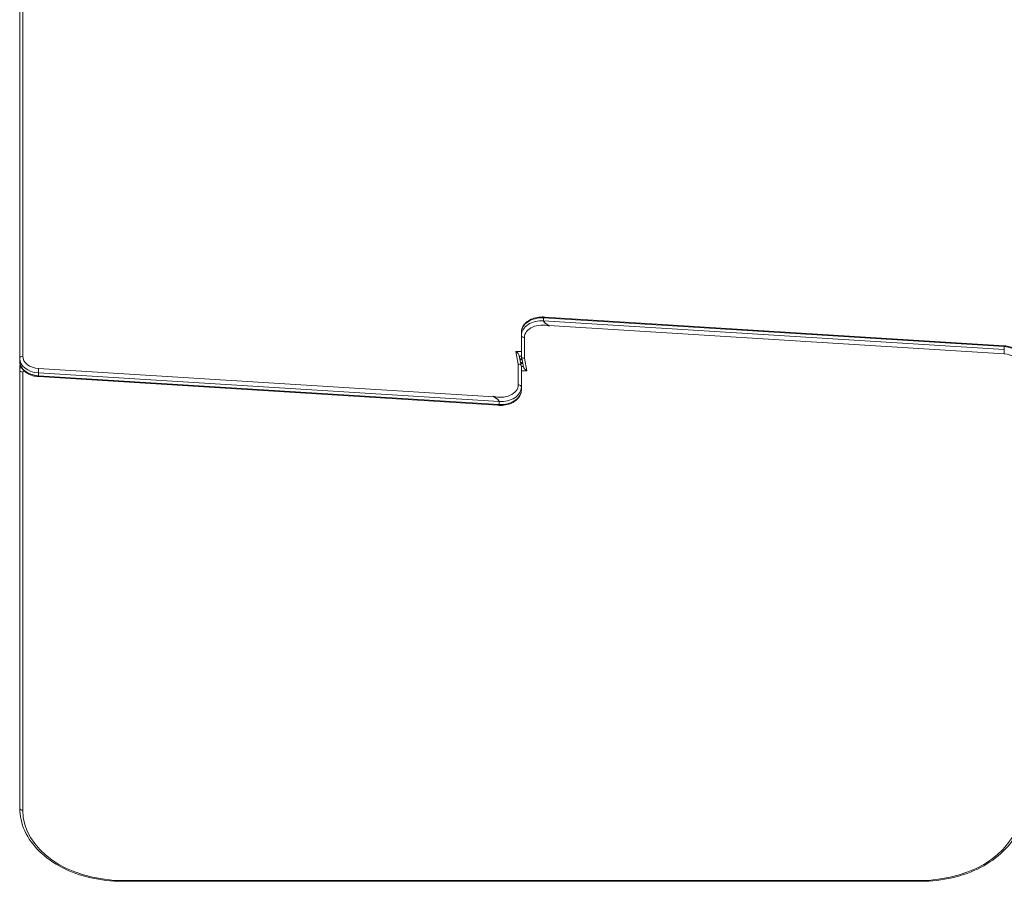
# Model space of a CAD drawing. Units: millimetres. Extents: x 1179 to 12289, y 1008 to 8958.
# Drawn here: x 7758 to 8719, y 5742 to 6583 of the extents above; entities that cross this region are included whole.
import ezdxf

# ---------------------------------------------------------------- set-up
doc = ezdxf.new("R2010")
doc.units = ezdxf.units.MM

msp = doc.modelspace()

# ---------------------------------------------------------------- linework, layer by layer
at = {"color": 0, "linetype": 'Continuous', "lineweight": 0}
for p, q in [((7757.6, 6252.35), (7757.62, 6686.05)), ((7760.6, 6254.47), (7760.62, 6688.17)), ((8269.34, 6291.93), (8719.36, 6263.86)), ((8269.34, 6289.1), (8269.34, 6291.93)), ((8270.82, 6292.71), (8719.28, 6264.75)), ((8719.36, 6261.04), (8269.34, 6289.1)), ((8269.78, 6288.02), (8269.78, 6288.02)), ((8274.94, 6283.8), (8274.42, 6284.53)), ((8274.42, 6284.53), (8719.09, 6256.8)), ((8247.6, 6274.95), (8247.6, 6277.78)), ((8247.6, 6274.95), (8247.6, 6254.49)), ((8250.6, 6252.52), (8250.6, 6272.83)), ((8719.36, 6261.04), (8719.36, 6263.86)), ((7757.6, 6252.35), (7757.6, 6249.52)), ((8242.14, 6258.95), (8244.6, 6246.78)), ((8247.6, 6258.95), (8242.14, 6258.95)), ((8245.57, 6255.03), (8247.57, 6245.11)), ((8245.63, 6254.71), (8247.6, 6254.71)), ((8248.1, 6251.88), (8246.21, 6251.88)), ((8249.64, 6244.27), (8247.63, 6254.19)), ((8253.06, 6240.35), (8250.6, 6252.52)), ((7757.6, 6241.05), (7757.6, 6243.88)), ((8220.78, 6214.77), (7776.11, 6242.5)), ((8244.6, 6246.78), (8244.6, 6226.48)), ((8248.28, 6251), (8246.38, 6251)), ((8246.93, 6248.3), (8248.82, 6248.3)), ((8247.11, 6247.42), (8249, 6247.42)), ((8247.6, 6224.35), (8247.6, 6244.81)), ((8249.57, 6244.59), (8247.6, 6244.59)), ((7757.62, 5813.25), (7757.6, 6241.05)), ((7760.62, 5811.13), (7760.6, 6238.93)), ((7775.85, 6238.27), (8225.87, 6210.2)), ((7775.85, 6238.27), (7775.85, 6235.44)), ((8225.87, 6207.38), (7775.85, 6235.44)), ((8224.38, 6206.59), (7775.93, 6234.56)), ((8247.6, 6240.35), (8253.06, 6240.35)), ((8247.6, 6224.35), (8247.6, 6221.52)), ((8220.27, 6215.5), (8220.78, 6214.77)), ((8225.42, 6211.28), (8225.42, 6211.28)), ((8225.87, 6210.2), (8225.87, 6207.38)), ((8637.59, 5742.54), (7857.62, 5742.54)), ((8637.59, 5742.54), (8637.59, 5741.67)), ((8637.59, 5741.67), (7857.62, 5741.67))]:
    msp.add_line(p, q, dxfattribs=at)
at = {"color": 0, "linetype": 'Continuous', "lineweight": 0, "extrusion": (2.22603e-16, -2.18219e-18, -1)}
for centre, major_axis in [((8267.8, 6277.68), (-20.2, 0)), ((8227.41, 6221.62), (20.2, 0))]:
    msp.add_ellipse(centre, major_axis=major_axis, ratio=0.707107, start_param=0.006932, end_param=1.647049, dxfattribs=at)
at = {"color": 0, "linetype": 'Continuous', "lineweight": 0}
for centre, major_axis, ratio, start_param, end_param in [((8274.42, 6289.48), (-5, 2.79), 0.328951, -0.601998, 0.181464), ((8267.8, 6274.86), (-20.2, 0), 0.707107, -1.647049, -0.006932), ((8719.09, 6258.92), (0.19, 2.99), 0.062114, -2.354258, -0.783462), ((8719.09, 6261.75), (0.19, 2.99), 0.062114, -0.783462, 0), ((7760.6, 6252.35), (-3, 0), 0.707107, -1.570773, 0), ((7777.6, 6252.35), (-20, 0), 0.707107, 0, 1.482955), ((8242.14, 6256.83), (-3.28, 2.68), 0.408367, -2.678644, -1.248347), ((7762.6, 6241.05), (-5, 0), 0.707107, -0.816817, 0), ((7776.11, 6240.38), (-0.19, -2.99), 0.062114, -2.354258, -0.783462), ((8253.06, 6242.47), (3.28, -2.68), 0.408367, -2.678644, -1.248347), ((7760.6, 6241.05), (-3, 0), 0.707107, 0, 1.570771), ((7776.11, 6237.55), (-0.19, -2.99), 0.062114, -0.783462, 0), ((8227.41, 6224.45), (20.2, 0), 0.707107, -1.647049, -0.006932), ((8220.78, 6209.82), (5, -2.79), 0.328951, -0.601998, 0.181464), ((7760.62, 5813.25), (-3, 0), 0.707107, 0, 1.570771), ((7857.62, 5744.67), (0, -3), 0, 0, 0.785398)]:
    msp.add_ellipse(centre, major_axis=major_axis, ratio=ratio, start_param=start_param, end_param=end_param, dxfattribs=at)
at = {"color": 0, "linetype": 'Continuous', "lineweight": 0, "extrusion": (2.22701e-16, -2.36591e-18, -1)}
for centre, major_axis in [((8267.8, 6272.73), (-17.2, 0)), ((8227.41, 6226.57), (17.2, 0))]:
    msp.add_ellipse(centre, major_axis=major_axis, ratio=0.707107, start_param=0.007512, end_param=1.998867, dxfattribs=at)
at = {"color": 0, "linetype": 'Continuous', "lineweight": 0, "extrusion": (2.62046e-16, 9.86076e-32, -1)}
for centre, major_axis in [((8274.42, 6286.65), (5, -2.79)), ((8220.78, 6212.65), (-5, 2.79))]:
    msp.add_ellipse(centre, major_axis=major_axis, ratio=0.328951, start_param=1.389333, end_param=2.960129, dxfattribs=at)
at = {"color": 0, "linetype": 'Continuous', "lineweight": 0, "extrusion": (2.21189e-16, -2.75483e-17, -1)}
for centre, major_axis in [((8717.6, 6249.78), (20, 0)), ((7777.6, 6249.52), (-20, 0))]:
    msp.add_ellipse(centre, major_axis=major_axis, ratio=0.707107, start_param=-1.482955, end_param=0, dxfattribs=at)
at = {"color": 0, "linetype": 'Continuous', "lineweight": 0, "extrusion": (2.21189e-16, -2.7542e-17, -1)}
for centre, major_axis in [((7777.6, 6254.47), (-17, 0)), ((8717.6, 6244.83), (17, 0))]:
    msp.add_ellipse(centre, major_axis=major_axis, ratio=0.707107, start_param=-1.482975, end_param=0.000023, dxfattribs=at)
at = {"color": 0, "linetype": 'Continuous', "lineweight": 0, "extrusion": (2.22045e-16, -1.63011e-30, -1)}
msp.add_ellipse((8250.6, 6254.64), major_axis=(2.99, 0.3), ratio=0.70357, start_param=1.641046, end_param=3.211842, dxfattribs=at)
at = {"color": 0, "linetype": 'Continuous', "lineweight": 0, "extrusion": (2.2281e-16, -8.94536e-29, -1)}
msp.add_ellipse((7762.6, 6243.88), major_axis=(-5, 0), ratio=0.707107, start_param=0, end_param=0.522098, dxfattribs=at)
at = {"color": 0, "linetype": 'Continuous', "lineweight": 0, "extrusion": (2.22045e-16, -1.59621e-30, -1)}
msp.add_ellipse((8244.6, 6244.66), major_axis=(-2.99, -0.3), ratio=0.70357, start_param=1.641046, end_param=3.211842, dxfattribs=at)
at = {"color": 0, "linetype": 'Continuous', "lineweight": 0, "extrusion": (2.22811e-16, 7.84498e-21, -1)}
msp.add_ellipse((7762.6, 6238.93), major_axis=(-2, 0), ratio=0.707107, start_param=-0.000025, end_param=1.174496, dxfattribs=at)
at = {"color": 0, "linetype": 'Continuous', "lineweight": 0, "extrusion": (2.2281e-16, -1.24356e-22, -1)}
msp.add_ellipse((7857.62, 5811.13), major_axis=(-97, 0), ratio=0.707107, start_param=-1.570796, end_param=-0.000025, dxfattribs=at)
at = {"color": 0, "linetype": 'Continuous', "lineweight": 0, "extrusion": (2.22809e-16, -7.91529e-21, -1)}
msp.add_ellipse((8637.59, 5811.13), major_axis=(97, 0), ratio=0.707107, start_param=0.000025, end_param=1.570796, dxfattribs=at)
at = {"color": 0, "linetype": 'Continuous', "lineweight": 0}
for points, knots in [([(8247.6, 6277.8), (8247.62, 6279.34), (8247.95, 6280.87), (8249.18, 6283.81), (8250.11, 6285.2), (8252.51, 6287.77), (8254.02, 6288.92), (8257.47, 6290.85), (8259.43, 6291.6), (8263.57, 6292.6), (8265.75, 6292.85), (8268.77, 6292.84), (8269.62, 6292.8), (8270.47, 6292.71)], [4.719321, 4.719321, 4.719321, 4.719321, 5.001004, 5.001004, 5.296208, 5.296208, 5.616525, 5.616525, 5.951524, 5.951524, 6.289537, 6.289537, 6.421499, 6.421499, 6.421499, 6.421499]), ([(8269.78, 6292.58), (8269.77, 6292.57), (8269.76, 6292.57), (8269.62, 6292.5), (8269.51, 6292.41), (8269.39, 6292.22), (8269.36, 6292.14), (8269.35, 6292.05)], [9.8227, 9.8227, 9.8227, 9.8227, 9.924648, 9.924648, 11.269632, 11.269632, 12.028228, 12.028228, 12.028228, 12.028228]), ([(8269.78, 6288.02), (8269.77, 6288.03), (8269.76, 6288.05), (8269.62, 6288.26), (8269.51, 6288.46), (8269.39, 6288.76), (8269.36, 6288.86), (8269.35, 6288.96)], [-14.956546, -14.956546, -14.956546, -14.956546, -14.833663, -14.833663, -13.488679, -13.488679, -12.730083, -12.730083, -12.730083, -12.730083]), ([(8274.94, 6283.8), (8274.94, 6283.8), (8274.94, 6283.8), (8273.88, 6284.52), (8272.92, 6285.18), (8271.45, 6286.31), (8270.9, 6286.78), (8270.22, 6287.47), (8269.98, 6287.74), (8269.78, 6288.02)], [-24.76156, -24.76156, -24.76156, -24.76156, -24.754835, -24.754835, -20.364226, -20.364226, -16.924512, -16.924512, -14.956679, -14.956679, -14.956679, -14.956679]), ([(8250.6, 6272.83), (8250.6, 6272.83), (8250.6, 6272.83), (8250.19, 6272.83), (8249.8, 6272.89), (8249.07, 6273.11), (8248.74, 6273.26), (8248.19, 6273.66), (8247.98, 6273.89), (8247.68, 6274.4), (8247.6, 6274.68), (8247.6, 6274.95)], [-4.727382, -4.727382, -4.727382, -4.727382, -4.715455, -4.715455, -3.515795, -3.515795, -2.343857, -2.343857, -1.171927, -1.171927, 0, 0, 0, 0]), ([(8719.28, 6264.75), (8721.17, 6264.63), (8723.03, 6264.31), (8726.58, 6263.3), (8728.27, 6262.6), (8731.33, 6260.84), (8732.71, 6259.78), (8735.03, 6257.35), (8735.97, 6255.97), (8737.26, 6252.99), (8737.6, 6251.39), (8737.6, 6249.79), (8737.6, 6249.78), (8737.6, 6249.78)], [0.087836, 0.087836, 0.087836, 0.087836, 0.384428, 0.384428, 0.68102, 0.68102, 0.977612, 0.977612, 1.274204, 1.274204, 1.569852, 1.569852, 1.570796, 1.570796, 1.570796, 1.570796]), ([(7757.6, 6252.35), (7757.6, 6252.35), (7757.6, 6252.35), (7757.6, 6252.35), (7757.6, 6252.35), (7757.6, 6252.35), (7757.6, 6252.35), (7757.6, 6252.35), (7757.6, 6252.35), (7757.6, 6252.35), (7757.6, 6252.35), (7757.6, 6252.35)], [1.57079632679, 1.57079632679, 1.57079632679, 1.57079632679, 1.57080096396, 1.57080096396, 1.57080560112, 1.57080560112, 1.57081023828, 1.57081023828, 1.57081487544, 1.57081487544, 1.5708195126, 1.5708195126, 1.5708195126, 1.5708195126]), ([(7775.93, 6234.56), (7774.04, 6234.67), (7772.18, 6234.99), (7768.63, 6236), (7766.94, 6236.7), (7763.88, 6238.46), (7762.5, 6239.52), (7760.18, 6241.95), (7759.24, 6243.33), (7757.95, 6246.31), (7757.61, 6247.91), (7757.6, 6249.51), (7757.6, 6249.52), (7757.6, 6249.52)], [0.087836, 0.087836, 0.087836, 0.087836, 0.384428, 0.384428, 0.68102, 0.68102, 0.977612, 0.977612, 1.274204, 1.274204, 1.569852, 1.569852, 1.570796, 1.570796, 1.570796, 1.570796]), ([(7757.6, 6243.88), (7757.6, 6244.32), (7757.68, 6244.76), (7757.91, 6245.44), (7758.03, 6245.7), (7758.17, 6245.94)], [4.712389, 4.712389, 4.712389, 4.712389, 4.945627, 4.945627, 5.1059743, 5.1059743, 5.1059743, 5.1059743]), ([(7757.6, 6241.05), (7757.6, 6241.05), (7757.6, 6241.05), (7757.6, 6241.05), (7757.6, 6241.05), (7757.6, 6241.05), (7757.6, 6241.05), (7757.6, 6241.05), (7757.6, 6241.05), (7757.6, 6241.05), (7757.6, 6241.05), (7757.6, 6241.05)], [4.71236408374, 4.71236408374, 4.71236408374, 4.71236408374, 4.71236906307, 4.71236906307, 4.7123740424, 4.7123740424, 4.71237902173, 4.71237902173, 4.71238400106, 4.71238400106, 4.71238898038, 4.71238898038, 4.71238898038, 4.71238898038]), ([(8244.6, 6226.48), (8244.61, 6226.48), (8244.61, 6226.48), (8245.02, 6226.47), (8245.41, 6226.41), (8246.14, 6226.19), (8246.46, 6226.04), (8247.01, 6225.64), (8247.23, 6225.41), (8247.53, 6224.9), (8247.6, 6224.62), (8247.6, 6224.35)], [-4.727382, -4.727382, -4.727382, -4.727382, -4.715455, -4.715455, -3.515795, -3.515795, -2.343857, -2.343857, -1.171927, -1.171927, 0, 0, 0, 0]), ([(8220.27, 6215.5), (8220.27, 6215.5), (8220.27, 6215.5), (8221.33, 6214.78), (8222.29, 6214.12), (8223.76, 6212.99), (8224.31, 6212.52), (8224.99, 6211.83), (8225.23, 6211.56), (8225.42, 6211.28)], [-24.76156, -24.76156, -24.76156, -24.76156, -24.754835, -24.754835, -20.364226, -20.364226, -16.924512, -16.924512, -14.956679, -14.956679, -14.956679, -14.956679]), ([(8247.6, 6221.5), (8247.59, 6219.96), (8247.26, 6218.43), (8246.03, 6215.49), (8245.1, 6214.1), (8242.7, 6211.53), (8241.19, 6210.38), (8237.73, 6208.46), (8235.77, 6207.71), (8231.64, 6206.7), (8229.46, 6206.45), (8226.43, 6206.46), (8225.58, 6206.5), (8224.74, 6206.59)], [4.719321, 4.719321, 4.719321, 4.719321, 5.001004, 5.001004, 5.296208, 5.296208, 5.616525, 5.616525, 5.951524, 5.951524, 6.289537, 6.289537, 6.421499, 6.421499, 6.421499, 6.421499]), ([(8225.42, 6211.28), (8225.44, 6211.27), (8225.45, 6211.25), (8225.59, 6211.04), (8225.7, 6210.85), (8225.81, 6210.54), (8225.84, 6210.44), (8225.86, 6210.34)], [-14.956546, -14.956546, -14.956546, -14.956546, -14.833663, -14.833663, -13.488679, -13.488679, -12.730083, -12.730083, -12.730083, -12.730083]), ([(8225.43, 6206.73), (8225.44, 6206.73), (8225.45, 6206.74), (8225.59, 6206.8), (8225.7, 6206.89), (8225.81, 6207.08), (8225.84, 6207.16), (8225.86, 6207.25)], [9.8227, 9.8227, 9.8227, 9.8227, 9.924648, 9.924648, 11.269632, 11.269632, 12.028228, 12.028228, 12.028228, 12.028228]), ([(7857.62, 5741.67), (7847.24, 5741.67), (7836.86, 5742.83), (7817.09, 5747.37), (7807.69, 5750.75), (7790.78, 5759.44), (7783.26, 5764.75), (7770.85, 5776.83), (7765.95, 5783.61), (7759.33, 5798), (7757.62, 5805.63), (7757.62, 5813.25)], [3.141593, 3.141593, 3.141593, 3.141593, 3.455747, 3.455747, 3.769901, 3.769901, 4.084055, 4.084055, 4.398209, 4.398209, 4.712364, 4.712364, 4.712364, 4.712364]), ([(8737.59, 5813.25), (8737.59, 5805.71), (8735.91, 5798.17), (8729.4, 5783.83), (8724.53, 5777.04), (8712.17, 5764.92), (8704.68, 5759.6), (8687.81, 5750.87), (8678.43, 5747.47), (8658.67, 5742.88), (8648.3, 5741.69), (8637.81, 5741.67), (8637.7, 5741.67), (8637.59, 5741.67)], [1.570821, 1.570821, 1.570821, 1.570821, 1.881641, 1.881641, 2.195795, 2.195795, 2.509949, 2.509949, 2.824103, 2.824103, 3.138257, 3.138257, 3.141592, 3.141592, 3.141592, 3.141592])]:
    msp.add_open_spline(points, degree=3, knots=knots, dxfattribs=at)
for points in [[(8247.6, 6277.8), (8247.6, 6277.79), (8247.6, 6277.79), (8247.6, 6277.78)], [(8247.6, 6221.5), (8247.6, 6221.51), (8247.6, 6221.51), (8247.6, 6221.52)]]:
    msp.add_open_spline(points, degree=3, dxfattribs=at)

doc.saveas('drawing.dxf')
